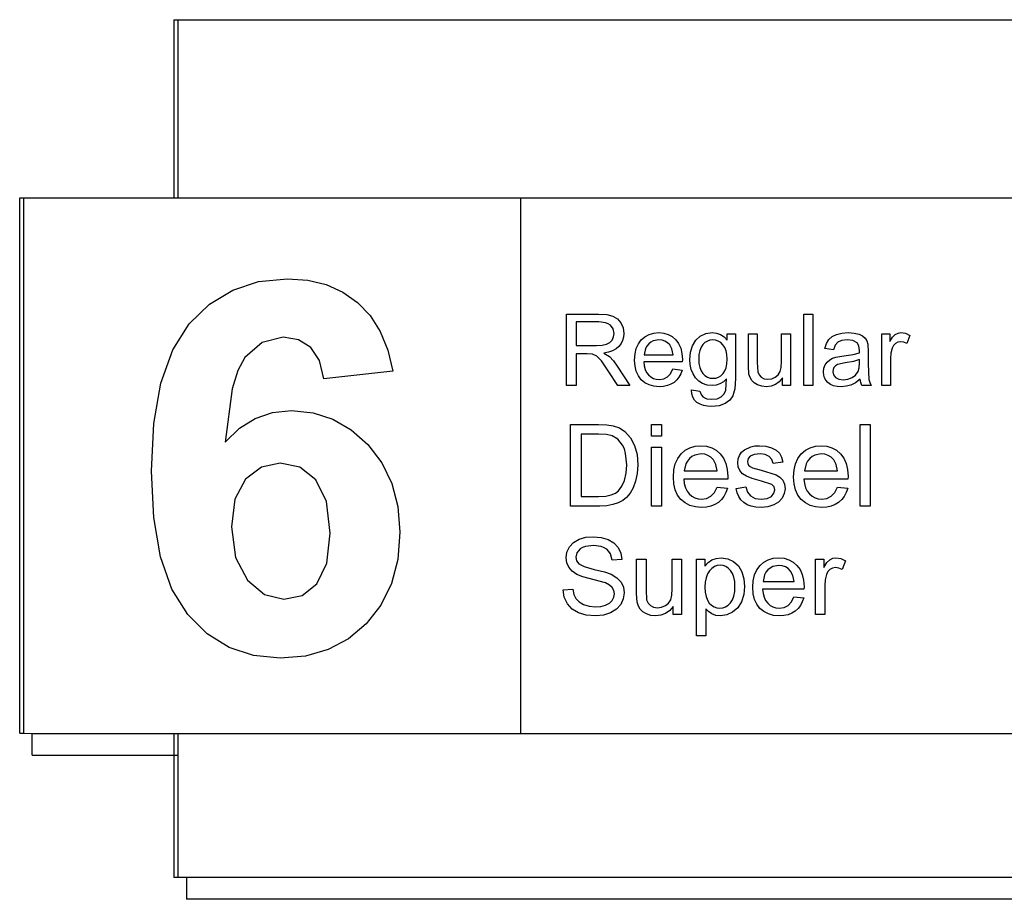
# Model space of a CAD drawing. Units: metres. Extents: x 30.7 to 114.4, y 30.8 to 83.7.
# Drawn here: x 93.4 to 94.1, y 34.3 to 34.9 of the extents above; entities that cross this region are included whole.
import ezdxf

# ---------------------------------------------------------------- set-up
doc = ezdxf.new("R2010")
doc.units = ezdxf.units.M
doc.layers.add('Edges', color=7, linetype='Continuous')

# ---------------------------------------------------------------- blocks, each defined once
blk = doc.blocks.new('gas station rs')
at = {"layer": 'Edges'}
for p, q in [((-1.86932, 0.79301), (-1.86654, 0.79301)), ((-1.86932, 0.79301), (-1.86932, 0.67047)), ((-1.86654, 0.79301), (-1.86654, 0.67046)), ((-1.86654, 0.79301), (-0.73669, 0.79301)), ((-1.97536, 0.67052), (-1.97259, 0.67052)), ((-1.97536, 0.30217), (-1.97536, 0.67052)), ((-1.97259, 0.30217), (-1.97259, 0.67052)), ((-1.97259, 0.67052), (-1.86932, 0.67047)), ((-1.86932, 0.67047), (-1.86654, 0.67046)), ((-1.86654, 0.67046), (-1.6311, 0.67046)), ((-1.6311, 0.67046), (-1.6311, 0.30208)), ((-1.6311, 0.67046), (-0.72939, 0.67046)), ((-1.8289, 0.60708), (-1.81106, 0.6129)), ((-1.81106, 0.6129), (-1.79128, 0.61484)), ((-1.79128, 0.61484), (-1.77734, 0.61382)), ((-1.77734, 0.61382), (-1.76466, 0.61076)), ((-1.76466, 0.61076), (-1.75323, 0.60567)), ((-1.8448, 0.59738), (-1.8289, 0.60708)), ((-1.75323, 0.60567), (-1.74306, 0.59854)), ((-1.85876, 0.5838), (-1.8448, 0.59738)), ((-1.74306, 0.59854), (-1.73438, 0.58946)), ((-1.73438, 0.58946), (-1.72743, 0.57855)), ((-1.59929, 0.54136), (-1.59929, 0.59052)), ((-1.59929, 0.59052), (-1.57749, 0.59052)), ((-1.57749, 0.59052), (-1.57171, 0.59019)), ((-1.57171, 0.59019), (-1.5675, 0.5892)), ((-1.5675, 0.5892), (-1.56442, 0.58737)), ((-1.43611, 0.54136), (-1.43611, 0.59052)), ((-1.43611, 0.59052), (-1.43007, 0.59052)), ((-1.43007, 0.59052), (-1.43007, 0.54136)), ((-1.87013, 0.56583), (-1.85876, 0.5838)), ((-1.57722, 0.58509), (-1.59278, 0.58509)), ((-1.59278, 0.58509), (-1.59278, 0.56883)), ((-1.57249, 0.58453), (-1.57722, 0.58509)), ((-1.57067, 0.58383), (-1.57249, 0.58453)), ((-1.56922, 0.58284), (-1.57067, 0.58383)), ((-1.56733, 0.58029), (-1.56922, 0.58284)), ((-1.56442, 0.58737), (-1.56203, 0.58452)), ((-1.56203, 0.58452), (-1.5605, 0.58099)), ((-1.72743, 0.57855), (-1.72222, 0.56579)), ((-1.56669, 0.57711), (-1.56733, 0.58029)), ((-1.56702, 0.57482), (-1.56669, 0.57711)), ((-1.5605, 0.58099), (-1.55999, 0.57711)), ((-1.55999, 0.57711), (-1.5602, 0.5746)), ((-1.54546, 0.57499), (-1.54263, 0.57654)), ((-1.54263, 0.57654), (-1.53946, 0.57747)), ((-1.53946, 0.57747), (-1.53594, 0.57778)), ((-1.53594, 0.57778), (-1.53253, 0.57748)), ((-1.53253, 0.57748), (-1.52945, 0.57656)), ((-1.52945, 0.57656), (-1.5267, 0.57504)), ((-1.50749, 0.57543), (-1.50368, 0.57719)), ((-1.50368, 0.57719), (-1.49925, 0.57778)), ((-1.49925, 0.57778), (-1.49624, 0.57746)), ((-1.49624, 0.57746), (-1.4935, 0.57651)), ((-1.4935, 0.57651), (-1.49104, 0.57491)), ((-1.48886, 0.57268), (-1.48886, 0.57698)), ((-1.48886, 0.57698), (-1.48329, 0.57698)), ((-1.48329, 0.57698), (-1.48329, 0.54619)), ((-1.47431, 0.55491), (-1.47431, 0.57698)), ((-1.47431, 0.57698), (-1.46827, 0.57698)), ((-1.46827, 0.57698), (-1.46827, 0.55722)), ((-1.45147, 0.55789), (-1.45147, 0.57698)), ((-1.45147, 0.57698), (-1.44543, 0.57698)), ((-1.44543, 0.57698), (-1.44543, 0.54136)), ((-1.41682, 0.575), (-1.41374, 0.57652)), ((-1.41374, 0.57652), (-1.40998, 0.57747)), ((-1.40998, 0.57747), (-1.40566, 0.57778)), ((-1.40566, 0.57778), (-1.40153, 0.57751)), ((-1.40153, 0.57751), (-1.39825, 0.57671)), ((-1.39825, 0.57671), (-1.39578, 0.5755)), ((-1.39578, 0.5755), (-1.39406, 0.57401)), ((-1.38259, 0.54136), (-1.38259, 0.57698)), ((-1.38259, 0.57698), (-1.37716, 0.57698)), ((-1.37716, 0.57698), (-1.37716, 0.57158)), ((-1.37516, 0.57472), (-1.37332, 0.57657)), ((-1.37332, 0.57657), (-1.37147, 0.57748)), ((-1.37147, 0.57748), (-1.36944, 0.57778)), ((-1.36944, 0.57778), (-1.36637, 0.57729)), ((-1.36637, 0.57729), (-1.36324, 0.57583)), ((-1.36324, 0.57583), (-1.36532, 0.57023)), ((-1.80856, 0.57107), (-1.82049, 0.56061)), ((-1.79424, 0.57456), (-1.80856, 0.57107)), ((-1.78365, 0.57282), (-1.79424, 0.57456)), ((-1.77523, 0.56758), (-1.78365, 0.57282)), ((-1.59278, 0.56883), (-1.5788, 0.56883)), ((-1.5788, 0.56883), (-1.57483, 0.56906)), ((-1.57483, 0.56906), (-1.57182, 0.56975)), ((-1.57182, 0.56975), (-1.56961, 0.57095)), ((-1.56961, 0.57095), (-1.568, 0.5727)), ((-1.568, 0.5727), (-1.56702, 0.57482)), ((-1.56189, 0.57019), (-1.56337, 0.56829)), ((-1.56083, 0.57229), (-1.56189, 0.57019)), ((-1.5602, 0.5746), (-1.56083, 0.57229)), ((-1.55142, 0.56685), (-1.54997, 0.57008)), ((-1.54997, 0.57008), (-1.54795, 0.57282)), ((-1.54795, 0.57282), (-1.54546, 0.57499)), ((-1.54287, 0.57003), (-1.54413, 0.56852)), ((-1.54137, 0.57125), (-1.54287, 0.57003)), ((-1.5397, 0.57212), (-1.54137, 0.57125)), ((-1.53587, 0.57282), (-1.5397, 0.57212)), ((-1.53368, 0.5726), (-1.53587, 0.57282)), ((-1.53171, 0.57194), (-1.53368, 0.5726)), ((-1.52995, 0.57086), (-1.53171, 0.57194)), ((-1.5284, 0.56933), (-1.52995, 0.57086)), ((-1.52689, 0.56652), (-1.5284, 0.56933)), ((-1.5267, 0.57504), (-1.52427, 0.57292)), ((-1.52427, 0.57292), (-1.52229, 0.57024)), ((-1.52229, 0.57024), (-1.52088, 0.56707)), ((-1.51422, 0.56427), (-1.51284, 0.56878)), ((-1.51284, 0.56878), (-1.51058, 0.57259)), ((-1.51058, 0.57259), (-1.50749, 0.57543)), ((-1.50566, 0.56951), (-1.50689, 0.56768)), ((-1.50418, 0.57094), (-1.50566, 0.56951)), ((-1.50254, 0.57197), (-1.50418, 0.57094)), ((-1.50076, 0.57258), (-1.50254, 0.57197)), ((-1.49882, 0.57278), (-1.50076, 0.57258)), ((-1.49685, 0.57258), (-1.49882, 0.57278)), ((-1.49503, 0.57195), (-1.49685, 0.57258)), ((-1.49335, 0.57092), (-1.49503, 0.57195)), ((-1.49183, 0.56946), (-1.49335, 0.57092)), ((-1.49056, 0.5676), (-1.49183, 0.56946)), ((-1.49104, 0.57491), (-1.48886, 0.57268)), ((-1.42172, 0.56681), (-1.42066, 0.57024)), ((-1.42066, 0.57024), (-1.41907, 0.57293)), ((-1.41907, 0.57293), (-1.41682, 0.575)), ((-1.41458, 0.56922), (-1.41582, 0.56601)), ((-1.41282, 0.57129), (-1.41458, 0.56922)), ((-1.41023, 0.57241), (-1.41282, 0.57129)), ((-1.40653, 0.57278), (-1.41023, 0.57241)), ((-1.40253, 0.57227), (-1.40653, 0.57278)), ((-1.39966, 0.57074), (-1.40253, 0.57227)), ((-1.39837, 0.56868), (-1.39966, 0.57074)), ((-1.39795, 0.56554), (-1.39837, 0.56868)), ((-1.39406, 0.57401), (-1.39292, 0.57217)), ((-1.39292, 0.57217), (-1.39218, 0.5699)), ((-1.39218, 0.5699), (-1.39188, 0.56433)), ((-1.37716, 0.57158), (-1.37516, 0.57472)), ((-1.37465, 0.56893), (-1.37555, 0.56705)), ((-1.3733, 0.57035), (-1.37465, 0.56893)), ((-1.37162, 0.57124), (-1.3733, 0.57035)), ((-1.36974, 0.57154), (-1.37162, 0.57124)), ((-1.36753, 0.57122), (-1.36974, 0.57154)), ((-1.36532, 0.57023), (-1.36753, 0.57122)), ((-1.87825, 0.54295), (-1.87013, 0.56583)), ((-1.7693, 0.55869), (-1.77523, 0.56758)), ((-1.72222, 0.56579), (-1.71873, 0.55119)), ((-1.58524, 0.56319), (-1.59278, 0.56319)), ((-1.59278, 0.56319), (-1.59278, 0.54136)), ((-1.58162, 0.56296), (-1.58524, 0.56319)), ((-1.57865, 0.56165), (-1.58162, 0.56296)), ((-1.57053, 0.56438), (-1.57384, 0.56373)), ((-1.57384, 0.56373), (-1.56991, 0.56128)), ((-1.56768, 0.56536), (-1.57053, 0.56438)), ((-1.5653, 0.56666), (-1.56768, 0.56536)), ((-1.56337, 0.56829), (-1.5653, 0.56666)), ((-1.55257, 0.55887), (-1.55229, 0.56311)), ((-1.55229, 0.56311), (-1.55142, 0.56685)), ((-1.54507, 0.56678), (-1.546, 0.56259)), ((-1.546, 0.56259), (-1.52612, 0.56259)), ((-1.54413, 0.56852), (-1.54507, 0.56678)), ((-1.52612, 0.56259), (-1.52689, 0.56652)), ((-1.52088, 0.56707), (-1.52003, 0.5634)), ((-1.52003, 0.5634), (-1.51974, 0.55924)), ((-1.51468, 0.55937), (-1.51422, 0.56427)), ((-1.5083, 0.56283), (-1.50848, 0.55981)), ((-1.50777, 0.56545), (-1.5083, 0.56283)), ((-1.50689, 0.56768), (-1.50777, 0.56545)), ((-1.48965, 0.56534), (-1.49056, 0.5676)), ((-1.48911, 0.56267), (-1.48965, 0.56534)), ((-1.48893, 0.5596), (-1.48911, 0.56267)), ((-1.41582, 0.56601), (-1.42172, 0.56681)), ((-1.40875, 0.56188), (-1.4024, 0.56284)), ((-1.4024, 0.56284), (-1.39798, 0.56396)), ((-1.39798, 0.56396), (-1.39795, 0.56554)), ((-1.39188, 0.56433), (-1.39188, 0.55628)), ((-1.3763, 0.56368), (-1.37655, 0.56001)), ((-1.37555, 0.56705), (-1.3763, 0.56368)), ((-1.82049, 0.56061), (-1.82535, 0.55175)), ((-1.76617, 0.54596), (-1.7693, 0.55869)), ((-1.57534, 0.55836), (-1.57865, 0.56165)), ((-1.57065, 0.55159), (-1.57534, 0.55836)), ((-1.56991, 0.56128), (-1.56714, 0.55834)), ((-1.56714, 0.55834), (-1.56451, 0.55474)), ((-1.55229, 0.55477), (-1.55257, 0.55887)), ((-1.51978, 0.55763), (-1.54634, 0.55763)), ((-1.54634, 0.55763), (-1.546, 0.55486)), ((-1.51974, 0.55924), (-1.51978, 0.55763)), ((-1.51443, 0.5558), (-1.51468, 0.55937)), ((-1.51367, 0.55249), (-1.51443, 0.5558)), ((-1.50848, 0.55981), (-1.5083, 0.55654)), ((-1.5083, 0.55654), (-1.50778, 0.55374)), ((-1.48963, 0.55367), (-1.4891, 0.55641)), ((-1.4891, 0.55641), (-1.48893, 0.5596)), ((-1.46827, 0.55722), (-1.4679, 0.55085)), ((-1.45172, 0.55387), (-1.45147, 0.55789)), ((-1.42247, 0.55325), (-1.42157, 0.55553)), ((-1.42157, 0.55553), (-1.4202, 0.55748)), ((-1.4202, 0.55748), (-1.41845, 0.559)), ((-1.41845, 0.559), (-1.4164, 0.56015)), ((-1.4164, 0.56015), (-1.41411, 0.56098)), ((-1.4131, 0.55575), (-1.41447, 0.55492)), ((-1.41411, 0.56098), (-1.40875, 0.56188)), ((-1.40784, 0.55695), (-1.4131, 0.55575)), ((-1.40209, 0.55799), (-1.40784, 0.55695)), ((-1.39798, 0.55924), (-1.40209, 0.55799)), ((-1.39822, 0.55352), (-1.39798, 0.55702)), ((-1.39798, 0.55702), (-1.39798, 0.55924)), ((-1.39188, 0.55628), (-1.39149, 0.54564)), ((-1.37655, 0.56001), (-1.37655, 0.54136)), ((-1.82535, 0.55175), (-1.82923, 0.53912)), ((-1.71873, 0.55119), (-1.76617, 0.54596)), ((-1.56414, 0.54136), (-1.57065, 0.55159)), ((-1.56451, 0.55474), (-1.55596, 0.54136)), ((-1.55143, 0.55115), (-1.55229, 0.55477)), ((-1.55, 0.54802), (-1.55143, 0.55115)), ((-1.546, 0.55486), (-1.54534, 0.55244)), ((-1.54534, 0.55244), (-1.54434, 0.55037)), ((-1.54434, 0.55037), (-1.54302, 0.54864)), ((-1.54302, 0.54864), (-1.54143, 0.54727)), ((-1.52991, 0.54726), (-1.5278, 0.54953)), ((-1.5278, 0.54953), (-1.52618, 0.55283)), ((-1.52618, 0.55283), (-1.51995, 0.55206)), ((-1.52084, 0.54948), (-1.52205, 0.5472)), ((-1.51995, 0.55206), (-1.52084, 0.54948)), ((-1.51242, 0.54944), (-1.51367, 0.55249)), ((-1.51066, 0.54666), (-1.51242, 0.54944)), ((-1.50778, 0.55374), (-1.50691, 0.55142)), ((-1.50691, 0.55142), (-1.50569, 0.54958)), ((-1.50569, 0.54958), (-1.50421, 0.54817)), ((-1.49324, 0.54816), (-1.49174, 0.54956)), ((-1.49174, 0.54956), (-1.49051, 0.55139)), ((-1.49051, 0.55139), (-1.48963, 0.55367)), ((-1.47394, 0.54928), (-1.47431, 0.55491)), ((-1.4732, 0.54683), (-1.47394, 0.54928)), ((-1.4679, 0.55085), (-1.46701, 0.54873)), ((-1.46701, 0.54873), (-1.46549, 0.54711)), ((-1.45583, 0.54715), (-1.45379, 0.54879)), ((-1.45379, 0.54879), (-1.45246, 0.55094)), ((-1.45246, 0.55094), (-1.45172, 0.55387)), ((-1.42276, 0.55075), (-1.42247, 0.55325)), ((-1.42257, 0.54862), (-1.42276, 0.55075)), ((-1.42197, 0.54669), (-1.42257, 0.54862)), ((-1.41611, 0.55242), (-1.41632, 0.55092)), ((-1.41632, 0.55092), (-1.41587, 0.54871)), ((-1.41549, 0.55379), (-1.41611, 0.55242)), ((-1.41587, 0.54871), (-1.4145, 0.54689)), ((-1.41447, 0.55492), (-1.41549, 0.55379)), ((-1.40294, 0.54681), (-1.40059, 0.54862)), ((-1.40059, 0.54862), (-1.39895, 0.55099)), ((-1.39895, 0.55099), (-1.39822, 0.55352)), ((-1.88312, 0.51517), (-1.87825, 0.54295)), ((-1.548, 0.54537), (-1.55, 0.54802)), ((-1.54551, 0.54326), (-1.548, 0.54537)), ((-1.54261, 0.54176), (-1.54551, 0.54326)), ((-1.53931, 0.54086), (-1.54261, 0.54176)), ((-1.54143, 0.54727), (-1.53966, 0.5463)), ((-1.53966, 0.5463), (-1.53771, 0.54571)), ((-1.53771, 0.54571), (-1.53557, 0.54552)), ((-1.53557, 0.54552), (-1.5325, 0.54596)), ((-1.5325, 0.54596), (-1.52991, 0.54726)), ((-1.52755, 0.54225), (-1.52996, 0.54131)), ((-1.52541, 0.54357), (-1.52755, 0.54225)), ((-1.52357, 0.54524), (-1.52541, 0.54357)), ((-1.52205, 0.5472), (-1.52357, 0.54524)), ((-1.50844, 0.54434), (-1.51066, 0.54666)), ((-1.5058, 0.54269), (-1.50844, 0.54434)), ((-1.50275, 0.54169), (-1.5058, 0.54269)), ((-1.50421, 0.54817), (-1.50256, 0.54716)), ((-1.49929, 0.54136), (-1.50275, 0.54169)), ((-1.50256, 0.54716), (-1.50073, 0.54656)), ((-1.50073, 0.54656), (-1.49872, 0.54636)), ((-1.49646, 0.54165), (-1.49929, 0.54136)), ((-1.49872, 0.54636), (-1.49672, 0.54656)), ((-1.49672, 0.54656), (-1.4949, 0.54716)), ((-1.49387, 0.54253), (-1.49646, 0.54165)), ((-1.4949, 0.54716), (-1.49324, 0.54816)), ((-1.49153, 0.54398), (-1.49387, 0.54253)), ((-1.48943, 0.54602), (-1.49153, 0.54398)), ((-1.48987, 0.53828), (-1.48943, 0.54602)), ((-1.48329, 0.54619), (-1.48372, 0.53909)), ((-1.47208, 0.5448), (-1.4732, 0.54683)), ((-1.4704, 0.54313), (-1.47208, 0.5448)), ((-1.46802, 0.54176), (-1.4704, 0.54313)), ((-1.46518, 0.54086), (-1.46802, 0.54176)), ((-1.46549, 0.54711), (-1.46342, 0.54609)), ((-1.46342, 0.54609), (-1.46092, 0.54575)), ((-1.46092, 0.54575), (-1.45829, 0.5461)), ((-1.45574, 0.54207), (-1.45875, 0.54093)), ((-1.45829, 0.5461), (-1.45583, 0.54715)), ((-1.4531, 0.54395), (-1.45574, 0.54207)), ((-1.45083, 0.54659), (-1.4531, 0.54395)), ((-1.45083, 0.54136), (-1.45083, 0.54659)), ((-1.42099, 0.54496), (-1.42197, 0.54669)), ((-1.41961, 0.54342), (-1.42099, 0.54496)), ((-1.41786, 0.54217), (-1.41961, 0.54342)), ((-1.41578, 0.54127), (-1.41786, 0.54217)), ((-1.4145, 0.54689), (-1.41225, 0.54569)), ((-1.41225, 0.54569), (-1.40915, 0.54528)), ((-1.40915, 0.54528), (-1.40585, 0.54567)), ((-1.40393, 0.54173), (-1.40715, 0.54085)), ((-1.40585, 0.54567), (-1.40294, 0.54681)), ((-1.40077, 0.54332), (-1.40393, 0.54173)), ((-1.39748, 0.54575), (-1.40077, 0.54332)), ((-1.39704, 0.5434), (-1.39748, 0.54575)), ((-1.39627, 0.54136), (-1.39704, 0.5434)), ((-1.39149, 0.54564), (-1.39092, 0.54345)), ((-1.39092, 0.54345), (-1.38997, 0.54136)), ((-1.82923, 0.53912), (-1.834, 0.50254)), ((-1.59278, 0.54136), (-1.59929, 0.54136)), ((-1.55596, 0.54136), (-1.56414, 0.54136)), ((-1.53561, 0.54056), (-1.53931, 0.54086)), ((-1.53264, 0.54075), (-1.53561, 0.54056)), ((-1.52996, 0.54131), (-1.53264, 0.54075)), ((-1.51347, 0.53841), (-1.50761, 0.53754)), ((-1.51329, 0.53571), (-1.51347, 0.53841)), ((-1.51259, 0.53337), (-1.51329, 0.53571)), ((-1.50761, 0.53754), (-1.50691, 0.53519)), ((-1.50691, 0.53519), (-1.50556, 0.53358)), ((-1.49295, 0.53358), (-1.49104, 0.53559)), ((-1.49104, 0.53559), (-1.48987, 0.53828)), ((-1.48372, 0.53909), (-1.48499, 0.5344)), ((-1.46213, 0.54056), (-1.46518, 0.54086)), ((-1.45875, 0.54093), (-1.46213, 0.54056)), ((-1.44543, 0.54136), (-1.45083, 0.54136)), ((-1.43007, 0.54136), (-1.43611, 0.54136)), ((-1.41335, 0.54074), (-1.41578, 0.54127)), ((-1.41059, 0.54056), (-1.41335, 0.54074)), ((-1.40715, 0.54085), (-1.41059, 0.54056)), ((-1.38997, 0.54136), (-1.39627, 0.54136)), ((-1.37655, 0.54136), (-1.38259, 0.54136)), ((-1.51139, 0.53139), (-1.51259, 0.53337)), ((-1.50968, 0.52978), (-1.51139, 0.53139)), ((-1.50757, 0.52852), (-1.50968, 0.52978)), ((-1.50515, 0.52762), (-1.50757, 0.52852)), ((-1.50556, 0.53358), (-1.5029, 0.53232)), ((-1.5029, 0.53232), (-1.49942, 0.5319)), ((-1.49942, 0.5319), (-1.49571, 0.53232)), ((-1.49571, 0.53232), (-1.49295, 0.53358)), ((-1.49035, 0.52892), (-1.49445, 0.52741)), ((-1.48717, 0.5313), (-1.49035, 0.52892)), ((-1.48499, 0.5344), (-1.48717, 0.5313)), ((-1.81347, 0.51876), (-1.80153, 0.52281)), ((-1.80153, 0.52281), (-1.78849, 0.52416)), ((-1.78849, 0.52416), (-1.77369, 0.5227)), ((-1.77369, 0.5227), (-1.76, 0.51832)), ((-1.50242, 0.52709), (-1.50515, 0.52762)), ((-1.49939, 0.52691), (-1.50242, 0.52709)), ((-1.49445, 0.52741), (-1.49939, 0.52691)), ((-1.88474, 0.48249), (-1.88312, 0.51517)), ((-1.82429, 0.512), (-1.81347, 0.51876)), ((-1.76, 0.51832), (-1.7474, 0.51102)), ((-1.59669, 0.4585), (-1.59669, 0.51454)), ((-1.59669, 0.51454), (-1.57738, 0.51454)), ((-1.57738, 0.51454), (-1.57162, 0.51434)), ((-1.54099, 0.50663), (-1.54099, 0.51454)), ((-1.54099, 0.51454), (-1.53411, 0.51454)), ((-1.53411, 0.51454), (-1.53411, 0.50663)), ((-1.39755, 0.4585), (-1.39755, 0.51454)), ((-1.39755, 0.51454), (-1.39067, 0.51454)), ((-1.39067, 0.51454), (-1.39067, 0.4585)), ((-1.834, 0.50254), (-1.82429, 0.512)), ((-1.7474, 0.51102), (-1.73591, 0.5008)), ((-1.5775, 0.50793), (-1.58927, 0.50793)), ((-1.58927, 0.50793), (-1.58927, 0.46511)), ((-1.57179, 0.50764), (-1.5775, 0.50793)), ((-1.57162, 0.51434), (-1.56741, 0.51374)), ((-1.56741, 0.51374), (-1.56294, 0.51218)), ((-1.56294, 0.51218), (-1.55919, 0.50972)), ((-1.55919, 0.50972), (-1.55531, 0.50546)), ((-1.5679, 0.50678), (-1.57179, 0.50764)), ((-1.56409, 0.50439), (-1.5679, 0.50678)), ((-1.56089, 0.50045), (-1.56409, 0.50439)), ((-1.55531, 0.50546), (-1.55255, 0.50015)), ((-1.53411, 0.50663), (-1.54099, 0.50663)), ((-1.73591, 0.5008), (-1.72634, 0.48826)), ((-1.55963, 0.49784), (-1.56089, 0.50045)), ((-1.55872, 0.49471), (-1.55963, 0.49784)), ((-1.558, 0.48694), (-1.55872, 0.49471)), ((-1.55255, 0.50015), (-1.55091, 0.4939)), ((-1.54099, 0.4585), (-1.54099, 0.4991)), ((-1.54099, 0.4991), (-1.53411, 0.4991)), ((-1.53411, 0.4991), (-1.53411, 0.4585)), ((-1.52296, 0.49124), (-1.52065, 0.49435)), ((-1.52065, 0.49435), (-1.51782, 0.49683)), ((-1.51782, 0.49683), (-1.51459, 0.4986)), ((-1.51459, 0.4986), (-1.51098, 0.49966)), ((-1.50689, 0.49435), (-1.51125, 0.49356)), ((-1.51098, 0.49966), (-1.50697, 0.50001)), ((-1.50697, 0.50001), (-1.50308, 0.49967)), ((-1.50439, 0.49411), (-1.50689, 0.49435)), ((-1.50308, 0.49967), (-1.49957, 0.49863)), ((-1.49957, 0.49863), (-1.49643, 0.49689)), ((-1.49643, 0.49689), (-1.49366, 0.49447)), ((-1.49366, 0.49447), (-1.4914, 0.49142)), ((-1.48045, 0.49334), (-1.47899, 0.49546)), ((-1.47899, 0.49546), (-1.47707, 0.49718)), ((-1.47707, 0.49718), (-1.47269, 0.49919)), ((-1.47269, 0.49919), (-1.46982, 0.49981)), ((-1.46625, 0.49435), (-1.47031, 0.49396)), ((-1.46982, 0.49981), (-1.46675, 0.50001)), ((-1.46675, 0.50001), (-1.46226, 0.49967)), ((-1.46269, 0.49392), (-1.46625, 0.49435)), ((-1.46226, 0.49967), (-1.45836, 0.49864)), ((-1.45836, 0.49864), (-1.45522, 0.49702)), ((-1.45522, 0.49702), (-1.45302, 0.49491)), ((-1.45302, 0.49491), (-1.45157, 0.49216)), ((-1.44027, 0.49124), (-1.43796, 0.49435)), ((-1.43796, 0.49435), (-1.43513, 0.49683)), ((-1.43513, 0.49683), (-1.4319, 0.4986)), ((-1.4319, 0.4986), (-1.42829, 0.49966)), ((-1.4242, 0.49435), (-1.42856, 0.49356)), ((-1.42829, 0.49966), (-1.42428, 0.50001)), ((-1.42428, 0.50001), (-1.42039, 0.49967)), ((-1.4217, 0.49411), (-1.4242, 0.49435)), ((-1.42039, 0.49967), (-1.41688, 0.49863)), ((-1.41688, 0.49863), (-1.41374, 0.49689)), ((-1.41374, 0.49689), (-1.41097, 0.49447)), ((-1.41097, 0.49447), (-1.40871, 0.49142)), ((-1.79616, 0.48807), (-1.80919, 0.4853)), ((-1.78273, 0.48517), (-1.79616, 0.48807)), ((-1.72634, 0.48826), (-1.7195, 0.47403)), ((-1.55091, 0.4939), (-1.55036, 0.48682)), ((-1.5256, 0.48329), (-1.52461, 0.48755)), ((-1.52461, 0.48755), (-1.52296, 0.49124)), ((-1.51737, 0.48747), (-1.51843, 0.48269)), ((-1.5163, 0.48946), (-1.51737, 0.48747)), ((-1.51486, 0.49118), (-1.5163, 0.48946)), ((-1.51315, 0.49257), (-1.51486, 0.49118)), ((-1.51125, 0.49356), (-1.51315, 0.49257)), ((-1.50214, 0.49336), (-1.50439, 0.49411)), ((-1.50013, 0.49212), (-1.50214, 0.49336)), ((-1.49836, 0.49038), (-1.50013, 0.49212)), ((-1.49664, 0.48718), (-1.49836, 0.49038)), ((-1.4914, 0.49142), (-1.48979, 0.4878)), ((-1.48979, 0.4878), (-1.48882, 0.48362)), ((-1.4817, 0.48831), (-1.48139, 0.49093)), ((-1.48132, 0.48546), (-1.4817, 0.48831)), ((-1.48139, 0.49093), (-1.48045, 0.49334)), ((-1.47454, 0.49109), (-1.47504, 0.48912)), ((-1.47504, 0.48912), (-1.47483, 0.48785)), ((-1.47483, 0.48785), (-1.4742, 0.48671)), ((-1.47302, 0.49279), (-1.47454, 0.49109)), ((-1.47031, 0.49396), (-1.47302, 0.49279)), ((-1.46004, 0.4926), (-1.46269, 0.49392)), ((-1.45828, 0.49049), (-1.46004, 0.4926)), ((-1.45738, 0.4877), (-1.45828, 0.49049)), ((-1.45065, 0.48862), (-1.45738, 0.4877)), ((-1.45157, 0.49216), (-1.45065, 0.48862)), ((-1.44291, 0.48329), (-1.44192, 0.48755)), ((-1.44192, 0.48755), (-1.44027, 0.49124)), ((-1.43468, 0.48747), (-1.43574, 0.48269)), ((-1.4336, 0.48946), (-1.43468, 0.48747)), ((-1.43217, 0.49118), (-1.4336, 0.48946)), ((-1.43046, 0.49257), (-1.43217, 0.49118)), ((-1.42856, 0.49356), (-1.43046, 0.49257)), ((-1.41945, 0.49336), (-1.4217, 0.49411)), ((-1.41744, 0.49212), (-1.41945, 0.49336)), ((-1.41567, 0.49038), (-1.41744, 0.49212)), ((-1.41395, 0.48718), (-1.41567, 0.49038)), ((-1.40871, 0.49142), (-1.4071, 0.4878)), ((-1.4071, 0.4878), (-1.40613, 0.48362)), ((-1.88319, 0.45062), (-1.88474, 0.48249)), ((-1.80919, 0.4853), (-1.82005, 0.47699)), ((-1.77175, 0.47647), (-1.78273, 0.48517)), ((-1.55947, 0.47614), (-1.55837, 0.48107)), ((-1.55837, 0.48107), (-1.558, 0.48694)), ((-1.55073, 0.4808), (-1.55185, 0.47551)), ((-1.55036, 0.48682), (-1.55073, 0.4808)), ((-1.52593, 0.47845), (-1.5256, 0.48329)), ((-1.51843, 0.48269), (-1.49576, 0.48269)), ((-1.49576, 0.48269), (-1.49664, 0.48718)), ((-1.48882, 0.48362), (-1.4885, 0.47887)), ((-1.48019, 0.48287), (-1.48132, 0.48546)), ((-1.47832, 0.48067), (-1.48019, 0.48287)), ((-1.47575, 0.47901), (-1.47832, 0.48067)), ((-1.4742, 0.48671), (-1.47312, 0.4857)), ((-1.47312, 0.4857), (-1.47157, 0.48487)), ((-1.47157, 0.48487), (-1.46549, 0.48312)), ((-1.46549, 0.48312), (-1.4553, 0.47992)), ((-1.44324, 0.47845), (-1.44291, 0.48329)), ((-1.43574, 0.48269), (-1.41307, 0.48269)), ((-1.41307, 0.48269), (-1.41395, 0.48718)), ((-1.40613, 0.48362), (-1.40581, 0.47887)), ((-1.82005, 0.47699), (-1.82737, 0.46328)), ((-1.76442, 0.46154), (-1.77175, 0.47647)), ((-1.7195, 0.47403), (-1.71539, 0.4581)), ((-1.56124, 0.47214), (-1.55947, 0.47614)), ((-1.55185, 0.47551), (-1.55355, 0.471)), ((-1.5256, 0.47378), (-1.52593, 0.47845)), ((-1.48854, 0.47704), (-1.51882, 0.47704)), ((-1.51882, 0.47704), (-1.51844, 0.47389)), ((-1.4885, 0.47887), (-1.48854, 0.47704)), ((-1.47167, 0.47748), (-1.47575, 0.47901)), ((-1.46526, 0.4757), (-1.47167, 0.47748)), ((-1.45822, 0.47337), (-1.46526, 0.4757)), ((-1.4553, 0.47992), (-1.45272, 0.4784)), ((-1.45272, 0.4784), (-1.45077, 0.47631)), ((-1.45077, 0.47631), (-1.44954, 0.47365)), ((-1.44291, 0.47378), (-1.44324, 0.47845)), ((-1.40585, 0.47704), (-1.43613, 0.47704)), ((-1.43613, 0.47704), (-1.43575, 0.47389)), ((-1.40581, 0.47887), (-1.40585, 0.47704)), ((-1.56861, 0.46614), (-1.56578, 0.46738)), ((-1.56578, 0.46738), (-1.56358, 0.46905)), ((-1.56358, 0.46905), (-1.56124, 0.47214)), ((-1.55567, 0.46735), (-1.55811, 0.46446)), ((-1.55355, 0.471), (-1.55567, 0.46735)), ((-1.52462, 0.46965), (-1.5256, 0.47378)), ((-1.52299, 0.46608), (-1.52462, 0.46965)), ((-1.51844, 0.47389), (-1.51768, 0.47113)), ((-1.51768, 0.47113), (-1.51654, 0.46877)), ((-1.51654, 0.46877), (-1.51503, 0.46679)), ((-1.50008, 0.46522), (-1.49769, 0.4678)), ((-1.49769, 0.4678), (-1.49584, 0.47157)), ((-1.49584, 0.47157), (-1.48873, 0.47069)), ((-1.48975, 0.46775), (-1.49113, 0.46516)), ((-1.48873, 0.47069), (-1.48975, 0.46775)), ((-1.48284, 0.47061), (-1.47604, 0.47168)), ((-1.48208, 0.46758), (-1.48284, 0.47061)), ((-1.48095, 0.46495), (-1.48208, 0.46758)), ((-1.47604, 0.47168), (-1.47495, 0.46807)), ((-1.47495, 0.46807), (-1.47285, 0.46542)), ((-1.45849, 0.46517), (-1.45677, 0.46726)), ((-1.4567, 0.47178), (-1.45822, 0.47337)), ((-1.45677, 0.46726), (-1.4562, 0.4697)), ((-1.4562, 0.4697), (-1.4567, 0.47178)), ((-1.44912, 0.47042), (-1.44963, 0.46708)), ((-1.44954, 0.47365), (-1.44912, 0.47042)), ((-1.44193, 0.46965), (-1.44291, 0.47378)), ((-1.4403, 0.46608), (-1.44193, 0.46965)), ((-1.43575, 0.47389), (-1.43499, 0.47113)), ((-1.43499, 0.47113), (-1.43385, 0.46877)), ((-1.43385, 0.46877), (-1.43234, 0.46679)), ((-1.41739, 0.46522), (-1.415, 0.4678)), ((-1.415, 0.4678), (-1.41315, 0.47157)), ((-1.41315, 0.47157), (-1.40604, 0.47069)), ((-1.40706, 0.46775), (-1.40844, 0.46516)), ((-1.40604, 0.47069), (-1.40706, 0.46775)), ((-1.82737, 0.46328), (-1.82981, 0.4443)), ((-1.76198, 0.43994), (-1.76442, 0.46154)), ((-1.58927, 0.46511), (-1.57731, 0.46511)), ((-1.57731, 0.46511), (-1.57236, 0.46537)), ((-1.57236, 0.46537), (-1.56861, 0.46614)), ((-1.56383, 0.46063), (-1.56746, 0.45945)), ((-1.56077, 0.46226), (-1.56383, 0.46063)), ((-1.55811, 0.46446), (-1.56077, 0.46226)), ((-1.52071, 0.46306), (-1.52299, 0.46608)), ((-1.51787, 0.46066), (-1.52071, 0.46306)), ((-1.51457, 0.45895), (-1.51787, 0.46066)), ((-1.51503, 0.46679), (-1.51323, 0.46524)), ((-1.51323, 0.46524), (-1.51121, 0.46412)), ((-1.51121, 0.46412), (-1.50898, 0.46346)), ((-1.50898, 0.46346), (-1.50655, 0.46324)), ((-1.50655, 0.46324), (-1.50304, 0.46373)), ((-1.50304, 0.46373), (-1.50008, 0.46522)), ((-1.49496, 0.46102), (-1.49739, 0.45951)), ((-1.49287, 0.46291), (-1.49496, 0.46102)), ((-1.49113, 0.46516), (-1.49287, 0.46291)), ((-1.47943, 0.46271), (-1.48095, 0.46495)), ((-1.47755, 0.46087), (-1.47943, 0.46271)), ((-1.47524, 0.45943), (-1.47755, 0.46087)), ((-1.47285, 0.46542), (-1.46971, 0.46378)), ((-1.46971, 0.46378), (-1.46553, 0.46324)), ((-1.46553, 0.46324), (-1.4614, 0.46372)), ((-1.4614, 0.46372), (-1.45849, 0.46517)), ((-1.45358, 0.46125), (-1.45692, 0.45924)), ((-1.45113, 0.46394), (-1.45358, 0.46125)), ((-1.44963, 0.46708), (-1.45113, 0.46394)), ((-1.43802, 0.46306), (-1.4403, 0.46608)), ((-1.43518, 0.46066), (-1.43802, 0.46306)), ((-1.43188, 0.45895), (-1.43518, 0.46066)), ((-1.43234, 0.46679), (-1.43054, 0.46524)), ((-1.43054, 0.46524), (-1.42852, 0.46412)), ((-1.42852, 0.46412), (-1.42629, 0.46346)), ((-1.42629, 0.46346), (-1.42386, 0.46324)), ((-1.42386, 0.46324), (-1.42035, 0.46373)), ((-1.42035, 0.46373), (-1.41739, 0.46522)), ((-1.41227, 0.46102), (-1.4147, 0.45951)), ((-1.41018, 0.46291), (-1.41227, 0.46102)), ((-1.40844, 0.46516), (-1.41018, 0.46291)), ((-1.71539, 0.4581), (-1.71403, 0.44046)), ((-1.57647, 0.4585), (-1.59669, 0.4585)), ((-1.57167, 0.45873), (-1.57647, 0.4585)), ((-1.56746, 0.45945), (-1.57167, 0.45873)), ((-1.53411, 0.4585), (-1.54099, 0.4585)), ((-1.51081, 0.45792), (-1.51457, 0.45895)), ((-1.50658, 0.45758), (-1.51081, 0.45792)), ((-1.50321, 0.45779), (-1.50658, 0.45758)), ((-1.50014, 0.45844), (-1.50321, 0.45779)), ((-1.49739, 0.45951), (-1.50014, 0.45844)), ((-1.47246, 0.4584), (-1.47524, 0.45943)), ((-1.46921, 0.45778), (-1.47246, 0.4584)), ((-1.46549, 0.45758), (-1.46921, 0.45778)), ((-1.46096, 0.45799), (-1.46549, 0.45758)), ((-1.45692, 0.45924), (-1.46096, 0.45799)), ((-1.42812, 0.45792), (-1.43188, 0.45895)), ((-1.42389, 0.45758), (-1.42812, 0.45792)), ((-1.42051, 0.45779), (-1.42389, 0.45758)), ((-1.41745, 0.45844), (-1.42051, 0.45779)), ((-1.4147, 0.45951), (-1.41745, 0.45844)), ((-1.39067, 0.4585), (-1.39755, 0.4585)), ((-1.87851, 0.42357), (-1.88319, 0.45062)), ((-1.82981, 0.4443), (-1.82707, 0.42313)), ((-1.71403, 0.44046), (-1.71547, 0.42181)), ((-1.76425, 0.4191), (-1.76198, 0.43994)), ((-1.5974, 0.43037), (-1.59462, 0.43342)), ((-1.59462, 0.43342), (-1.59079, 0.43564)), ((-1.59079, 0.43564), (-1.5862, 0.43698)), ((-1.5862, 0.43698), (-1.58112, 0.43743)), ((-1.58112, 0.43743), (-1.57561, 0.43696)), ((-1.57561, 0.43696), (-1.57078, 0.43555)), ((-1.57078, 0.43555), (-1.56683, 0.43321)), ((-1.59967, 0.42291), (-1.5991, 0.42677)), ((-1.5991, 0.42677), (-1.5974, 0.43037)), ((-1.59005, 0.42897), (-1.59222, 0.42641)), ((-1.58839, 0.42998), (-1.59005, 0.42897)), ((-1.5863, 0.43071), (-1.58839, 0.42998)), ((-1.58083, 0.43129), (-1.5863, 0.43071)), ((-1.5755, 0.43065), (-1.58083, 0.43129)), ((-1.57339, 0.42985), (-1.5755, 0.43065)), ((-1.57165, 0.42873), (-1.57339, 0.42985)), ((-1.57025, 0.42731), (-1.57165, 0.42873)), ((-1.56918, 0.42557), (-1.57025, 0.42731)), ((-1.56683, 0.43321), (-1.5639, 0.42999)), ((-1.5639, 0.42999), (-1.56205, 0.42608)), ((-1.87072, 0.40132), (-1.87851, 0.42357)), ((-1.82707, 0.42313), (-1.81883, 0.40742)), ((-1.71547, 0.42181), (-1.71978, 0.40511)), ((-1.59921, 0.41946), (-1.59967, 0.42291)), ((-1.59222, 0.42641), (-1.59295, 0.42338)), ((-1.59295, 0.42338), (-1.59243, 0.42079)), ((-1.59243, 0.42079), (-1.5909, 0.4187)), ((-1.568, 0.42119), (-1.56918, 0.42557)), ((-1.56131, 0.42169), (-1.568, 0.42119)), ((-1.56205, 0.42608), (-1.56131, 0.42169)), ((-1.55117, 0.39836), (-1.55117, 0.42201)), ((-1.55117, 0.42201), (-1.5447, 0.42201)), ((-1.5447, 0.42201), (-1.5447, 0.40084)), ((-1.52669, 0.40156), (-1.52669, 0.42201)), ((-1.52669, 0.42201), (-1.52022, 0.42201)), ((-1.52022, 0.42201), (-1.52022, 0.38383)), ((-1.51008, 0.3692), (-1.51008, 0.42201)), ((-1.51008, 0.42201), (-1.50419, 0.42201)), ((-1.50419, 0.42201), (-1.50419, 0.41705)), ((-1.50197, 0.4196), (-1.49948, 0.42142)), ((-1.49948, 0.42142), (-1.49658, 0.42251)), ((-1.49658, 0.42251), (-1.49312, 0.42287)), ((-1.49312, 0.42287), (-1.48851, 0.42225)), ((-1.48851, 0.42225), (-1.48449, 0.42036)), ((-1.48449, 0.42036), (-1.48121, 0.41733)), ((-1.46633, 0.41755), (-1.46367, 0.41988)), ((-1.46367, 0.41988), (-1.46064, 0.42154)), ((-1.46064, 0.42154), (-1.45723, 0.42254)), ((-1.45723, 0.42254), (-1.45346, 0.42287)), ((-1.45346, 0.42287), (-1.44981, 0.42255)), ((-1.44981, 0.42255), (-1.44651, 0.42157)), ((-1.44651, 0.42157), (-1.44356, 0.41994)), ((-1.44356, 0.41994), (-1.44095, 0.41766)), ((-1.42826, 0.38383), (-1.42826, 0.42201)), ((-1.42826, 0.42201), (-1.42244, 0.42201)), ((-1.42244, 0.42201), (-1.42244, 0.41622)), ((-1.4203, 0.41959), (-1.41832, 0.42158)), ((-1.41832, 0.42158), (-1.41634, 0.42255)), ((-1.41634, 0.42255), (-1.41417, 0.42287)), ((-1.41417, 0.42287), (-1.41087, 0.42235)), ((-1.41087, 0.42235), (-1.40752, 0.42079)), ((-1.40752, 0.42079), (-1.40975, 0.41479)), ((-1.77105, 0.40506), (-1.76425, 0.4191)), ((-1.59782, 0.41635), (-1.59921, 0.41946)), ((-1.59549, 0.41366), (-1.59782, 0.41635)), ((-1.59219, 0.41144), (-1.59549, 0.41366)), ((-1.5909, 0.4187), (-1.58726, 0.41685)), ((-1.58726, 0.41685), (-1.58038, 0.41495)), ((-1.58038, 0.41495), (-1.57322, 0.41315)), ((-1.57322, 0.41315), (-1.56872, 0.41159)), ((-1.50419, 0.41705), (-1.50197, 0.4196)), ((-1.50104, 0.41394), (-1.50243, 0.41179)), ((-1.49939, 0.41563), (-1.50104, 0.41394)), ((-1.49762, 0.41684), (-1.49939, 0.41563)), ((-1.49573, 0.41756), (-1.49762, 0.41684)), ((-1.49373, 0.41781), (-1.49573, 0.41756)), ((-1.49172, 0.41758), (-1.49373, 0.41781)), ((-1.48985, 0.4169), (-1.49172, 0.41758)), ((-1.48813, 0.41576), (-1.48985, 0.4169)), ((-1.48656, 0.41418), (-1.48813, 0.41576)), ((-1.48524, 0.41213), (-1.48656, 0.41418)), ((-1.48121, 0.41733), (-1.47884, 0.41326)), ((-1.47884, 0.41326), (-1.47742, 0.40845)), ((-1.47005, 0.41116), (-1.4685, 0.41462)), ((-1.4685, 0.41462), (-1.46633, 0.41755)), ((-1.46089, 0.41457), (-1.46224, 0.41295)), ((-1.45928, 0.41588), (-1.46089, 0.41457)), ((-1.4575, 0.41681), (-1.45928, 0.41588)), ((-1.45339, 0.41755), (-1.4575, 0.41681)), ((-1.45104, 0.41732), (-1.45339, 0.41755)), ((-1.44893, 0.41662), (-1.45104, 0.41732)), ((-1.44704, 0.41545), (-1.44893, 0.41662)), ((-1.44538, 0.41382), (-1.44704, 0.41545)), ((-1.44376, 0.41081), (-1.44538, 0.41382)), ((-1.44095, 0.41766), (-1.43883, 0.41479)), ((-1.43883, 0.41479), (-1.43731, 0.41139)), ((-1.42244, 0.41622), (-1.4203, 0.41959)), ((-1.41975, 0.41339), (-1.42071, 0.41137)), ((-1.41831, 0.41491), (-1.41975, 0.41339)), ((-1.41651, 0.41587), (-1.41831, 0.41491)), ((-1.4145, 0.41619), (-1.41651, 0.41587)), ((-1.41212, 0.41584), (-1.4145, 0.41619)), ((-1.40975, 0.41479), (-1.41212, 0.41584)), ((-1.81883, 0.40742), (-1.80706, 0.39767)), ((-1.58819, 0.40985), (-1.59219, 0.41144)), ((-1.57264, 0.40558), (-1.58819, 0.40985)), ((-1.56872, 0.41159), (-1.56472, 0.40918)), ((-1.56472, 0.40918), (-1.56192, 0.40621)), ((-1.56192, 0.40621), (-1.56028, 0.40271)), ((-1.50343, 0.4092), (-1.50403, 0.40617)), ((-1.50243, 0.41179), (-1.50343, 0.4092)), ((-1.4843, 0.40963), (-1.48524, 0.41213)), ((-1.48374, 0.40667), (-1.4843, 0.40963)), ((-1.48355, 0.40325), (-1.48374, 0.40667)), ((-1.47742, 0.40845), (-1.47694, 0.40321)), ((-1.4713, 0.4026), (-1.47099, 0.40715)), ((-1.47099, 0.40715), (-1.47005, 0.41116)), ((-1.46325, 0.41108), (-1.46425, 0.40659)), ((-1.46425, 0.40659), (-1.44293, 0.40659)), ((-1.46224, 0.41295), (-1.46325, 0.41108)), ((-1.44293, 0.40659), (-1.44376, 0.41081)), ((-1.43731, 0.41139), (-1.4364, 0.40746)), ((-1.4364, 0.40746), (-1.4361, 0.403)), ((-1.42152, 0.40776), (-1.42179, 0.40382)), ((-1.42071, 0.41137), (-1.42152, 0.40776)), ((-1.85981, 0.38387), (-1.87072, 0.40132)), ((-1.78125, 0.39708), (-1.77105, 0.40506)), ((-1.71978, 0.40511), (-1.72697, 0.39034)), ((-1.60168, 0.40077), (-1.5951, 0.40134)), ((-1.60089, 0.39576), (-1.60168, 0.40077)), ((-1.5951, 0.40134), (-1.59433, 0.39774)), ((-1.5698, 0.40418), (-1.57264, 0.40558)), ((-1.56789, 0.40247), (-1.5698, 0.40418)), ((-1.56681, 0.40047), (-1.56789, 0.40247)), ((-1.56645, 0.39814), (-1.56681, 0.40047)), ((-1.56028, 0.40271), (-1.55973, 0.39872)), ((-1.5447, 0.40084), (-1.54431, 0.39401)), ((-1.52696, 0.39725), (-1.52669, 0.40156)), ((-1.50403, 0.40617), (-1.50422, 0.40271)), ((-1.50422, 0.40271), (-1.50404, 0.39926)), ((-1.48432, 0.39659), (-1.48375, 0.39967)), ((-1.48375, 0.39967), (-1.48355, 0.40325)), ((-1.47694, 0.40321), (-1.47746, 0.39764)), ((-1.47099, 0.3982), (-1.4713, 0.4026)), ((-1.43614, 0.40127), (-1.46461, 0.40127)), ((-1.46461, 0.40127), (-1.46425, 0.39831)), ((-1.4361, 0.403), (-1.43614, 0.40127)), ((-1.42179, 0.40382), (-1.42179, 0.38383)), ((-1.80706, 0.39767), (-1.79372, 0.39442)), ((-1.79372, 0.39442), (-1.78125, 0.39708)), ((-1.59879, 0.39129), (-1.60089, 0.39576)), ((-1.59433, 0.39774), (-1.59293, 0.39485)), ((-1.59293, 0.39485), (-1.59075, 0.39256)), ((-1.56983, 0.39178), (-1.56794, 0.39363)), ((-1.56794, 0.39363), (-1.56683, 0.39579)), ((-1.56683, 0.39579), (-1.56645, 0.39814)), ((-1.56033, 0.39463), (-1.56214, 0.39079)), ((-1.55973, 0.39872), (-1.56033, 0.39463)), ((-1.55078, 0.39232), (-1.55117, 0.39836)), ((-1.54431, 0.39401), (-1.54335, 0.39173)), ((-1.52919, 0.3918), (-1.52775, 0.3941)), ((-1.52775, 0.3941), (-1.52696, 0.39725)), ((-1.50404, 0.39926), (-1.50348, 0.3963)), ((-1.50348, 0.3963), (-1.50255, 0.39382)), ((-1.50255, 0.39382), (-1.50124, 0.39181)), ((-1.48663, 0.39194), (-1.48528, 0.39402)), ((-1.48528, 0.39402), (-1.48432, 0.39659)), ((-1.47904, 0.39266), (-1.48162, 0.38852)), ((-1.47746, 0.39764), (-1.47904, 0.39266)), ((-1.47007, 0.39433), (-1.47099, 0.3982)), ((-1.46853, 0.39097), (-1.47007, 0.39433)), ((-1.46425, 0.39831), (-1.46354, 0.39572)), ((-1.46354, 0.39572), (-1.46247, 0.39349)), ((-1.46247, 0.39349), (-1.46105, 0.39164)), ((-1.44474, 0.39259), (-1.443, 0.39613)), ((-1.443, 0.39613), (-1.43632, 0.3953)), ((-1.43632, 0.3953), (-1.43728, 0.39254)), ((-1.72697, 0.39034), (-1.73704, 0.37751)), ((-1.59552, 0.38763), (-1.59879, 0.39129)), ((-1.5912, 0.38502), (-1.59552, 0.38763)), ((-1.59075, 0.39256), (-1.58763, 0.39075)), ((-1.58763, 0.39075), (-1.58381, 0.38958)), ((-1.58381, 0.38958), (-1.57954, 0.38919)), ((-1.57954, 0.38919), (-1.57578, 0.38949)), ((-1.57578, 0.38949), (-1.57249, 0.39038)), ((-1.57249, 0.39038), (-1.56983, 0.39178)), ((-1.56507, 0.38748), (-1.56906, 0.385)), ((-1.56214, 0.39079), (-1.56507, 0.38748)), ((-1.54999, 0.3897), (-1.55078, 0.39232)), ((-1.54878, 0.38752), (-1.54999, 0.3897)), ((-1.54699, 0.38573), (-1.54878, 0.38752)), ((-1.54335, 0.39173), (-1.54172, 0.39)), ((-1.54172, 0.39), (-1.53951, 0.38891)), ((-1.53951, 0.38891), (-1.53683, 0.38854)), ((-1.53683, 0.38854), (-1.53401, 0.38892)), ((-1.53401, 0.38892), (-1.53137, 0.39004)), ((-1.53137, 0.39004), (-1.52919, 0.3918)), ((-1.52844, 0.38661), (-1.53127, 0.38459)), ((-1.52601, 0.38944), (-1.52844, 0.38661)), ((-1.52601, 0.38383), (-1.52601, 0.38944)), ((-1.50173, 0.38588), (-1.50361, 0.38779)), ((-1.50361, 0.38779), (-1.50361, 0.3692)), ((-1.49939, 0.38434), (-1.50173, 0.38588)), ((-1.50124, 0.39181), (-1.49967, 0.39027)), ((-1.49967, 0.39027), (-1.49794, 0.38917)), ((-1.49794, 0.38917), (-1.49606, 0.38851)), ((-1.49606, 0.38851), (-1.49401, 0.38829)), ((-1.49401, 0.38829), (-1.49194, 0.38852)), ((-1.49194, 0.38852), (-1.49001, 0.3892)), ((-1.49001, 0.3892), (-1.48824, 0.39034)), ((-1.48824, 0.39034), (-1.48663, 0.39194)), ((-1.48162, 0.38852), (-1.48515, 0.38547)), ((-1.46639, 0.38813), (-1.46853, 0.39097)), ((-1.46372, 0.38587), (-1.46639, 0.38813)), ((-1.46105, 0.39164), (-1.45935, 0.39017)), ((-1.45935, 0.39017), (-1.45745, 0.38913)), ((-1.45745, 0.38913), (-1.45536, 0.3885)), ((-1.45536, 0.3885), (-1.45307, 0.38829)), ((-1.45307, 0.38829), (-1.44977, 0.38876)), ((-1.44977, 0.38876), (-1.44699, 0.39016)), ((-1.44699, 0.39016), (-1.44474, 0.39259)), ((-1.44218, 0.38621), (-1.44446, 0.38479)), ((-1.44021, 0.38799), (-1.44218, 0.38621)), ((-1.43857, 0.3901), (-1.44021, 0.38799)), ((-1.43728, 0.39254), (-1.43857, 0.3901)), ((-1.84648, 0.37071), (-1.85981, 0.38387)), ((-1.58579, 0.38346), (-1.5912, 0.38502)), ((-1.57921, 0.38294), (-1.58579, 0.38346)), ((-1.57385, 0.38345), (-1.57921, 0.38294)), ((-1.56906, 0.385), (-1.57385, 0.38345)), ((-1.54443, 0.38427), (-1.54699, 0.38573)), ((-1.54139, 0.3833), (-1.54443, 0.38427)), ((-1.53812, 0.38297), (-1.54139, 0.3833)), ((-1.5345, 0.38338), (-1.53812, 0.38297)), ((-1.53127, 0.38459), (-1.5345, 0.38338)), ((-1.52022, 0.38383), (-1.52601, 0.38383)), ((-1.49665, 0.38331), (-1.49939, 0.38434)), ((-1.49358, 0.38297), (-1.49665, 0.38331)), ((-1.48927, 0.3836), (-1.49358, 0.38297)), ((-1.48515, 0.38547), (-1.48927, 0.3836)), ((-1.46061, 0.38426), (-1.46372, 0.38587)), ((-1.45708, 0.38329), (-1.46061, 0.38426)), ((-1.4531, 0.38297), (-1.45708, 0.38329)), ((-1.44993, 0.38317), (-1.4531, 0.38297)), ((-1.44705, 0.38378), (-1.44993, 0.38317)), ((-1.44446, 0.38479), (-1.44705, 0.38378)), ((-1.42179, 0.38383), (-1.42826, 0.38383)), ((-1.73704, 0.37751), (-1.74937, 0.36713)), ((-1.83143, 0.36131), (-1.84648, 0.37071)), ((-1.74937, 0.36713), (-1.76333, 0.35972)), ((-1.50361, 0.3692), (-1.51008, 0.3692)), ((-1.81465, 0.35567), (-1.83143, 0.36131)), ((-1.76333, 0.35972), (-1.77893, 0.35528)), ((-1.79616, 0.35379), (-1.81465, 0.35567)), ((-1.77893, 0.35528), (-1.79616, 0.35379)), ((-1.97536, 0.30217), (-1.97259, 0.30217)), ((-1.97259, 0.30217), (-1.96681, 0.30216)), ((-1.96681, 0.28717), (-1.96681, 0.30216)), ((-1.96681, 0.30216), (-1.86932, 0.30208)), ((-1.86932, 0.30208), (-1.86654, 0.30208)), ((-1.86932, 0.30208), (-1.86932, 0.28709)), ((-1.86654, 0.30208), (-1.6311, 0.30208)), ((-1.86654, 0.30208), (-1.86654, 0.28709)), ((-1.6311, 0.30208), (-0.72939, 0.30208)), ((-1.96681, 0.28717), (-1.86932, 0.28709)), ((-1.86932, 0.28709), (-1.86654, 0.28709)), ((-1.86932, 0.28709), (-1.86932, 0.20301)), ((-1.86654, 0.28709), (-1.86654, 0.20301)), ((-1.86654, 0.20301), (-1.86932, 0.20301)), ((-1.86076, 0.20301), (-1.86654, 0.20301)), ((-1.86076, 0.20301), (-1.86076, 0.18801)), ((-0.73669, 0.20301), (-1.86076, 0.20301)), ((-0.73669, 0.18801), (-1.86076, 0.18801))]:
    blk.add_line(p, q, dxfattribs=at)

msp = doc.modelspace()

# ---------------------------------------------------------------- block references
msp.add_blockref('gas station rs', (95.38731, 34.1011))

doc.saveas('drawing.dxf')
